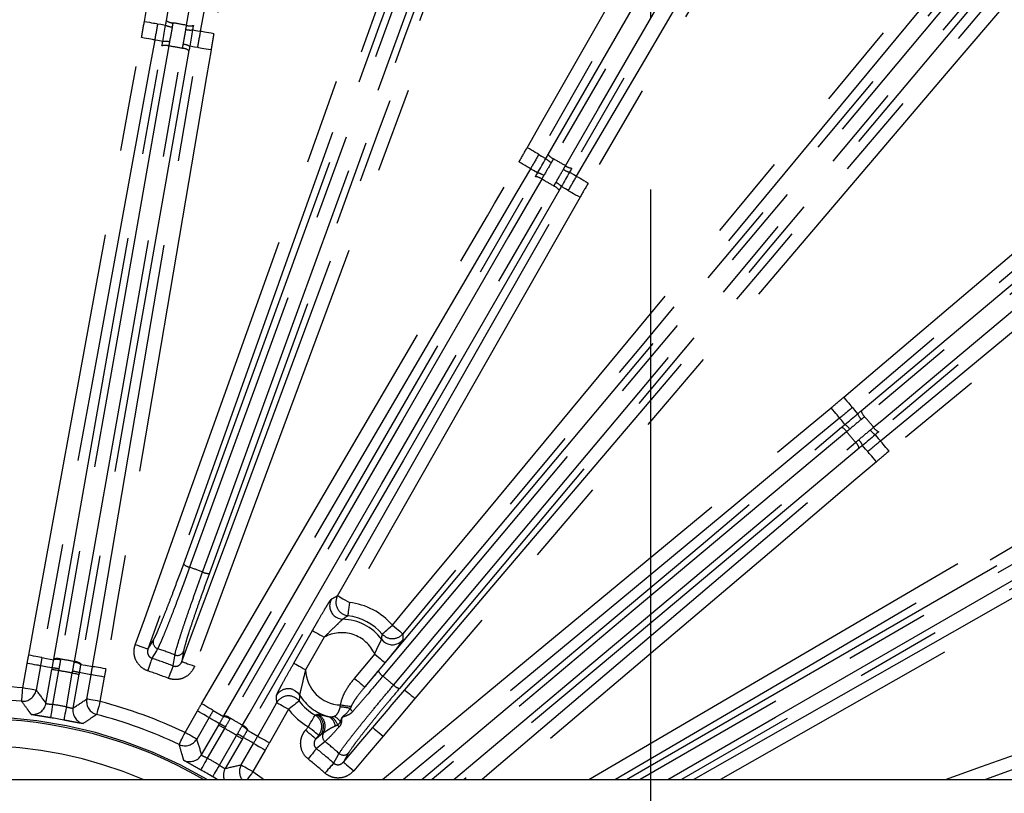
# Model space of a CAD drawing. Extents: x 5 to 415, y 5 to 292.
# Drawn here: x 265 to 280, y 218 to 229 of the extents above; entities that cross this region are included whole.
import ezdxf

# ---------------------------------------------------------------- set-up
doc = ezdxf.new("R2010")
doc.units = 0
doc.header["$PDSIZE"] = -1
doc.linetypes.add('CENTERX2', pattern=[20.32, 12.7, -2.54, 2.54, -2.54])
doc.linetypes.add('PHANTOM', pattern=[12.7, 6.35, -1.27, 1.27, -1.27, 1.27, -1.27])
doc.layers.get('0').update_dxf_attribs({"linetype": 'CONTINUOUS'})
doc.layers.get('DEFPOINTS').update_dxf_attribs({"linetype": 'CONTINUOUS'})
doc.layers.add('中心線', color=11, linetype='CENTERX2')
doc.styles.add('SLDTEXTSTYLE0', font='TXT', dxfattribs={"width": 0.7, "bigfont": 'bigfont'})
doc.styles.get("Standard").update_dxf_attribs({"font": 'msgothic.ttc'})
doc.dimstyles.new('SLDDIMSTYLE0', dxfattribs={"dimtxt": 3.031684, "dimasz": 2, "dimexe": 0, "dimexo": 0.0625, "dimgap": 0.757921, "dimtad": 1, "dimdec": 1, "dimlfac": 5, "dimrnd": 1e-09, "dimzin": 12, "dimtxsty": 'SLDTEXTSTYLE0', "dimblk1": 'OPEN30', "dimblk2": 'OPEN30', "dimsah": 1, "dimcen": 0.09, "dimazin": 3, "dimtfac": 1, "dimtdec": 1, "dimtofl": 0, "dimtmove": 0, "dimatfit": 3, "dimtolj": 1, "dimtzin": 12})

# ---------------------------------------------------------------- blocks, each defined once
blk = doc.blocks.new('_OPEN30')
at = {"color": 0, "linetype": 'BYBLOCK'}
for p, q in [((-1, 0.267949), (0, 0)), ((0, 0), (-1, -0.267949)), ((0, 0), (-1, 0))]:
    blk.add_line(p, q, dxfattribs=at)
blk = doc.blocks.new('_D_6')
at = {"layer": 'DEFPOINTS', "color": 0}
for p in [(285.575, 250.96), (243.875, 215.286), (285.575, 215.286)]:
    blk.add_point(p, dxfattribs=at)
at = {"layer": '中心線', "color": 0}
for p, q in [((243.875, 215.348), (243.875, 250.96)), ((245.875, 250.96), (283.575, 250.96)), ((285.575, 215.348), (285.575, 250.96))]:
    blk.add_line(p, q, dxfattribs=at)
at = {"layer": '中心線', "color": 0, "xscale": 2, "yscale": 2, "zscale": 2, "rotation": 180}
blk.add_blockref('_OPEN30', (243.875, 250.96), dxfattribs=at)
at = {"layer": '中心線', "color": 0, "xscale": 2, "yscale": 2, "zscale": 2}
blk.add_blockref('_OPEN30', (285.575, 250.96), dxfattribs=at)
at = {"layer": '中心線', "color": 0, "insert": (264.428, 253.242), "char_height": 3.0317, "attachment_point": 5}
blk.add_mtext('\\A1;208.5', dxfattribs=at)
blk = doc.blocks.new('_D_7')
at = {"layer": 'DEFPOINTS', "color": 0}
for p in [(274.725, 246.162), (254.725, 214.026), (274.725, 214.026)]:
    blk.add_point(p, dxfattribs=at)
at = {"layer": '中心線', "color": 0}
for p, q in [((254.725, 214.089), (254.725, 246.162)), ((256.725, 246.162), (272.725, 246.162)), ((274.725, 214.089), (274.725, 246.162))]:
    blk.add_line(p, q, dxfattribs=at)
at = {"layer": '中心線', "color": 0, "xscale": 2, "yscale": 2, "zscale": 2, "rotation": 180}
blk.add_blockref('_OPEN30', (254.725, 246.162), dxfattribs=at)
at = {"layer": '中心線', "color": 0, "xscale": 2, "yscale": 2, "zscale": 2}
blk.add_blockref('_OPEN30', (274.725, 246.162), dxfattribs=at)
at = {"layer": '中心線', "color": 0, "insert": (264.428, 248.443), "char_height": 3.0317, "attachment_point": 5}
blk.add_mtext('\\A1;100', dxfattribs=at)

msp = doc.modelspace()

# ---------------------------------------------------------------- linework, layer by layer
at = {"color": 0, "linetype": 'PHANTOM'}
for p, q in [((267.255, 219.96), (267.335, 220.095)), ((267.783, 219.932), (267.758, 219.777)), ((265.397, 219.386), (265.461, 219.749)), ((265.658, 219.715), (265.593, 219.351)), ((270.776, 219.761), (270.476, 219.399)), ((265.927, 219.642), (265.839, 219.14)), ((266.043, 219.104), (266.131, 219.606)), ((266.346, 219.219), (266.41, 219.582)), ((266.606, 219.547), (266.542, 219.184)), ((267.805, 218.724), (267.989, 219.044)), ((268.162, 218.944), (267.978, 218.624)), ((268.224, 219.05), (268.378, 218.961)), ((268.391, 218.783), (268.136, 218.342)), ((269.593, 218.756), (269.637, 218.809)), ((268.315, 218.238), (268.57, 218.68)), ((269.747, 218.629), (269.818, 218.686)), ((269.791, 218.681), (269.747, 218.629)), ((268.639, 218.243), (268.824, 218.562)), ((268.997, 218.462), (268.812, 218.143)), ((270.235, 218.422), (270.158, 218.284)), ((268.28, 218.026), (268.213, 218.067))]:
    msp.add_line(p, q, dxfattribs=at)
at = {"color": 0, "linetype": 'CONTINUOUS'}
for p, q in [((265.74, 219.156), (265.829, 219.659)), ((266.23, 219.589), (266.141, 219.086)), ((268.049, 218.391), (268.305, 218.833)), ((268.657, 218.63), (268.402, 218.188)), ((241.925, 218.026), (287.525, 218.026))]:
    msp.add_line(p, q, dxfattribs=at)
at = {"color": 0, "linetype": 'PHANTOM', "flags": 128}
for points in [[(267.201, 229.286), (267.268, 229.68), (267.536, 231.258), (268.609, 237.567), (269.17, 240.869)], [(269.367, 240.836), (269.3, 240.441), (269.032, 238.864), (268.496, 235.709), (267.947, 232.481), (267.398, 229.253)], [(268.036, 229.14), (268.108, 229.534), (268.396, 231.108), (268.971, 234.255), (269.559, 237.477), (270.148, 240.698)], [(270.344, 240.662), (270.272, 240.269), (269.985, 238.695), (268.835, 232.399), (268.233, 229.104)], [(267.066, 220.027), (267.201, 220.404), (267.739, 221.911), (269.891, 227.938), (274.076, 239.662)], [(274.264, 239.595), (274.13, 239.218), (273.592, 237.711), (271.44, 231.684), (269.347, 225.822), (267.255, 219.96)], [(267.529, 229.299), (268.324, 233.811), (269.12, 238.324)], [(269.216, 238.29), (269.181, 238.096), (269.045, 237.32), (268.497, 234.216), (267.624, 229.265)], [(267.828, 229.229), (267.862, 229.423), (267.999, 230.199), (268.546, 233.302), (269.419, 238.254)], [(269.521, 238.253), (268.725, 233.741), (267.929, 229.228)], [(267.758, 219.777), (267.897, 220.152), (268.454, 221.652), (270.68, 227.652), (272.573, 232.755), (274.466, 237.858)], [(274.653, 237.789), (274.514, 237.414), (273.958, 235.914), (271.732, 229.913), (267.946, 219.707)], [(272.886, 227.41), (273.084, 227.758), (273.876, 229.149), (277.042, 234.711), (277.657, 235.792), (278.698, 237.622)], [(278.872, 237.523), (278.674, 237.175), (277.883, 235.785), (276.3, 233.003), (274.68, 230.157), (274.65, 230.106), (273.06, 227.312)], [(267.785, 221.227), (270.685, 229.196), (271.011, 230.092), (273.585, 237.164)], [(273.673, 237.114), (273.606, 236.929), (273.336, 236.189), (272.259, 233.227), (267.873, 221.177)], [(273.621, 226.988), (273.824, 227.333), (274.632, 228.713), (276.249, 231.475), (277.904, 234.301), (279.559, 237.126)], [(268.067, 221.107), (268.134, 221.292), (268.404, 222.032), (269.482, 224.993), (273.868, 237.043)], [(273.967, 237.025), (271.067, 229.057), (268.167, 221.088)], [(279.731, 237.025), (279.529, 236.68), (278.72, 235.299), (275.486, 229.777), (275.387, 229.607), (273.794, 226.886)], [(273.199, 227.31), (275.49, 231.278), (277.781, 235.247)], [(277.859, 235.182), (277.761, 235.012), (277.367, 234.329), (275.791, 231.6), (273.277, 227.246)], [(273.456, 227.142), (273.555, 227.313), (273.948, 227.995), (275.524, 230.724), (278.038, 235.079)], [(278.133, 235.043), (275.842, 231.075), (273.551, 227.107)], [(270.679, 219.638), (276.129, 226.134), (276.742, 226.864), (281.58, 232.63)], [(281.646, 232.553), (281.519, 232.402), (281.013, 231.798), (278.987, 229.384), (270.744, 219.561)], [(270.903, 219.428), (271.029, 219.579), (271.536, 220.182), (273.561, 222.597), (281.804, 232.42)], [(281.892, 232.368), (276.441, 225.872), (270.99, 219.377)], [(277.588, 223.703), (277.892, 223.962), (279.112, 224.998), (283.989, 229.142), (286.541, 231.311)], [(286.671, 231.159), (286.366, 230.9), (285.147, 229.864), (282.708, 227.792), (280.212, 225.671), (277.717, 223.551)], [(270.886, 220.316), (271.141, 220.624), (272.162, 221.856), (276.246, 226.784), (279.774, 231.041)], [(279.928, 230.914), (279.672, 230.606), (278.651, 229.374), (274.568, 224.446), (271.04, 220.189)], [(278.134, 223.054), (278.442, 223.31), (279.673, 224.331), (282.137, 226.372), (284.659, 228.462), (287.18, 230.551)], [(287.308, 230.397), (287, 230.142), (285.768, 229.121), (280.84, 225.038), (278.261, 222.901)], [(271.068, 219.356), (271.327, 219.66), (272.363, 220.88), (276.507, 225.757), (280.283, 230.201)], [(280.436, 230.072), (280.177, 229.767), (279.141, 228.548), (274.997, 223.67), (273.689, 222.131), (271.22, 219.226)], [(277.847, 223.502), (281.357, 226.448), (284.867, 229.393)], [(284.918, 229.306), (284.767, 229.179), (284.164, 228.673), (281.75, 226.647), (277.898, 223.415)], [(267.201, 229.286), (267.239, 229.28), (267.275, 229.274), (267.308, 229.268), (267.338, 229.263), (267.362, 229.259), (267.381, 229.256), (267.393, 229.253), (267.398, 229.253)], [(267.398, 229.253), (267.446, 229.244), (267.517, 229.232)], [(267.917, 229.161), (267.989, 229.148), (268.036, 229.14)], [(265.483, 219.872), (265.555, 220.265), (265.842, 221.839), (266.992, 228.135), (267.159, 229.046)], [(267.355, 229.01), (267.35, 229.011), (267.338, 229.013), (267.32, 229.017), (267.295, 229.021), (267.266, 229.027), (267.232, 229.033), (267.196, 229.039), (267.159, 229.046)], [(268.233, 229.104), (268.195, 229.111), (268.159, 229.118), (268.126, 229.124), (268.096, 229.129), (268.072, 229.134), (268.053, 229.137), (268.041, 229.139), (268.036, 229.14)], [(278.031, 223.257), (278.182, 223.383), (278.785, 223.89), (281.2, 225.915), (285.051, 229.147)], [(285.128, 229.081), (281.618, 226.136), (278.108, 223.191)], [(267.355, 229.01), (267.283, 228.617), (266.996, 227.043), (266.421, 223.895), (265.679, 219.836)], [(265.856, 219.814), (266.659, 224.369), (266.99, 226.242), (267.463, 228.924)], [(267.564, 228.923), (267.53, 228.729), (267.393, 227.953), (266.845, 224.85), (265.957, 219.813)], [(266.162, 219.777), (266.196, 219.971), (266.333, 220.747), (266.88, 223.85), (267.768, 228.887)], [(266.431, 219.703), (266.498, 220.097), (266.766, 221.675), (267.302, 224.83), (267.994, 228.898)], [(267.474, 228.989), (267.403, 229.002), (267.355, 229.01)], [(267.994, 228.898), (267.946, 228.906), (267.875, 228.919)], [(268.191, 228.864), (268.153, 228.871), (268.117, 228.877), (268.083, 228.882), (268.054, 228.887), (268.029, 228.892), (268.01, 228.895), (267.998, 228.897), (267.994, 228.898)], [(267.863, 228.853), (267.06, 224.298), (266.257, 219.743)], [(268.191, 228.864), (268.124, 228.47), (267.855, 226.892), (266.783, 220.583), (266.628, 219.67)], [(273.06, 227.312), (273.056, 227.314), (273.045, 227.32), (273.029, 227.329), (273.007, 227.342), (272.981, 227.357), (272.952, 227.373), (272.92, 227.392), (272.886, 227.41)], [(273.06, 227.312), (273.102, 227.287), (273.165, 227.251)], [(268.052, 219.151), (268.254, 219.496), (269.062, 220.877), (272.296, 226.4), (272.402, 226.581), (272.765, 227.199)], [(272.937, 227.098), (272.933, 227.101), (272.922, 227.107), (272.906, 227.117), (272.885, 227.129), (272.859, 227.144), (272.829, 227.162), (272.798, 227.18), (272.765, 227.199)], [(273.803, 218.026), (278.782, 220.942), (289.524, 227.232)], [(272.937, 227.098), (272.735, 226.753), (271.926, 225.373), (270.309, 222.611), (268.224, 219.05)], [(268.383, 218.969), (270.696, 222.975), (271.647, 224.623), (273.008, 226.98)], [(273.042, 227.038), (272.979, 227.074), (272.937, 227.098)], [(273.517, 227.048), (273.58, 227.012), (273.621, 226.988)], [(273.621, 226.988), (273.626, 226.985), (273.636, 226.979), (273.653, 226.969), (273.674, 226.957), (273.7, 226.942), (273.729, 226.924), (273.761, 226.906), (273.794, 226.886)], [(289.625, 227.06), (289.28, 226.858), (287.899, 226.049), (282.376, 222.815), (277.005, 219.67), (274.198, 218.026)], [(273.103, 226.945), (273.005, 226.775), (272.611, 226.092), (271.035, 223.363), (268.478, 218.934)], [(268.657, 218.83), (268.756, 219.001), (269.15, 219.683), (270.725, 222.412), (273.283, 226.842)], [(273.498, 226.774), (273.457, 226.798), (273.394, 226.835)], [(273.361, 226.777), (271.048, 222.771), (268.735, 218.766)], [(270.072, 220.755), (270.27, 221.102), (271.061, 222.493), (272.28, 224.634), (273.498, 226.774)], [(273.672, 226.675), (273.474, 226.328), (272.683, 224.937), (270.246, 220.656)], [(273.498, 226.774), (273.503, 226.772), (273.513, 226.766), (273.53, 226.757), (273.551, 226.744), (273.577, 226.729), (273.607, 226.713), (273.639, 226.694), (273.672, 226.675)], [(275.356, 218.026), (279.202, 220.216), (284.612, 223.295), (290.021, 226.373)], [(290.12, 226.2), (289.772, 226.002), (288.382, 225.21), (282.82, 222.045), (275.76, 218.026)], [(274.364, 218.026), (280.198, 221.395), (281.024, 221.871), (287.542, 225.635)], [(287.577, 225.54), (287.407, 225.441), (286.724, 225.047), (283.995, 223.471), (274.564, 218.026)], [(274.977, 218.026), (276.575, 218.949), (287.681, 225.36)], [(287.745, 225.282), (280.402, 221.042), (275.178, 218.026)], [(277.588, 223.703), (277.612, 223.674), (277.636, 223.646), (277.658, 223.62), (277.677, 223.597), (277.694, 223.578), (277.706, 223.564), (277.714, 223.555), (277.717, 223.551)], [(270.739, 218.026), (271.76, 218.872), (276.687, 222.955), (277.401, 223.547)], [(277.528, 223.393), (277.525, 223.397), (277.517, 223.406), (277.505, 223.42), (277.49, 223.44), (277.47, 223.463), (277.449, 223.489), (277.425, 223.517), (277.401, 223.547)], [(277.717, 223.551), (277.748, 223.514), (277.795, 223.458)], [(277.528, 223.393), (277.22, 223.138), (275.988, 222.117), (273.524, 220.075), (271.052, 218.026)], [(277.606, 223.3), (277.56, 223.356), (277.528, 223.393)], [(271.321, 218.026), (274.012, 220.285), (275.469, 221.507), (277.555, 223.258)], [(277.632, 223.192), (277.481, 223.065), (276.878, 222.559), (274.463, 220.533), (271.476, 218.026)], [(271.798, 218.026), (273.847, 219.746), (277.765, 223.033)], [(278.056, 223.147), (278.102, 223.091), (278.134, 223.054)], [(278.261, 222.901), (278.237, 222.93), (278.213, 222.958), (278.192, 222.984), (278.172, 223.008), (278.157, 223.027), (278.144, 223.041), (278.137, 223.051), (278.134, 223.054)], [(277.817, 222.946), (274.273, 219.973), (271.953, 218.026)], [(272.213, 218.026), (272.362, 218.152), (274.8, 220.224), (277.945, 222.896)], [(277.945, 222.896), (277.914, 222.933), (277.867, 222.989)], [(278.074, 222.744), (278.05, 222.773), (278.026, 222.801), (278.004, 222.827), (277.984, 222.85), (277.968, 222.869), (277.956, 222.883), (277.948, 222.892), (277.945, 222.896)], [(278.074, 222.744), (277.77, 222.485), (276.55, 221.449), (272.522, 218.026)], [(270.072, 220.755), (270.077, 220.752), (270.087, 220.746), (270.104, 220.737), (270.125, 220.725), (270.151, 220.71), (270.181, 220.693), (270.213, 220.675), (270.246, 220.656)], [(270.246, 220.656), (270.242, 220.618), (270.237, 220.581), (270.233, 220.548), (270.23, 220.518), (270.227, 220.493), (270.225, 220.474), (270.224, 220.462), (270.223, 220.457)], [(270.734, 220.186), (270.738, 220.189), (270.747, 220.197), (270.762, 220.209), (270.781, 220.226), (270.803, 220.245), (270.829, 220.267), (270.857, 220.291), (270.886, 220.316)], [(270.886, 220.316), (270.915, 220.292), (270.944, 220.268), (270.97, 220.247), (270.993, 220.228), (271.012, 220.212), (271.027, 220.2), (271.036, 220.192), (271.04, 220.189)], [(269.422, 219.754), (269.62, 220.101), (269.697, 220.237)], [(269.871, 220.138), (269.673, 219.791), (269.596, 219.655)], [(269.697, 220.237), (269.702, 220.235), (269.712, 220.229), (269.729, 220.219), (269.75, 220.207), (269.776, 220.192), (269.806, 220.175), (269.838, 220.157), (269.871, 220.138)], [(267.255, 219.96), (267.25, 219.962), (267.238, 219.966), (267.221, 219.972), (267.197, 219.981), (267.169, 219.991), (267.137, 220.002), (267.102, 220.014), (267.066, 220.027)], [(267.397, 219.969), (267.379, 219.938), (267.313, 219.827)], [(265.679, 219.836), (265.674, 219.837), (265.662, 219.839), (265.644, 219.842), (265.619, 219.847), (265.59, 219.852), (265.556, 219.858), (265.52, 219.865), (265.483, 219.872)], [(265.679, 219.836), (265.747, 219.824), (265.854, 219.804)], [(267.313, 219.827), (267.31, 219.818), (267.305, 219.804), (267.299, 219.785), (267.291, 219.762), (267.282, 219.735), (267.272, 219.705), (267.261, 219.673), (267.25, 219.64)], [(267.628, 219.712), (267.629, 219.718), (267.652, 219.858), (267.654, 219.875)], [(270.322, 219.526), (270.578, 219.834), (270.623, 219.889)], [(270.623, 219.889), (270.652, 219.864), (270.68, 219.841), (270.706, 219.819), (270.73, 219.8), (270.749, 219.784), (270.763, 219.772), (270.773, 219.764), (270.776, 219.761)], [(265.658, 219.715), (265.653, 219.715), (265.641, 219.717), (265.622, 219.721), (265.597, 219.725), (265.568, 219.73), (265.534, 219.736), (265.498, 219.743), (265.461, 219.749)], [(265.833, 219.683), (265.763, 219.696), (265.689, 219.709), (265.658, 219.715)], [(265.927, 219.642), (265.909, 219.645), (265.891, 219.648), (265.874, 219.651), (265.859, 219.654), (265.847, 219.656), (265.837, 219.658), (265.831, 219.659), (265.829, 219.659)], [(266.255, 219.734), (266.326, 219.721), (266.431, 219.703)], [(266.628, 219.67), (266.59, 219.676), (266.554, 219.682), (266.52, 219.688), (266.491, 219.693), (266.466, 219.697), (266.447, 219.7), (266.435, 219.702), (266.431, 219.703)], [(267.628, 219.712), (267.624, 219.704), (267.619, 219.69), (267.612, 219.672), (267.603, 219.649), (267.593, 219.622), (267.581, 219.592), (267.569, 219.561), (267.557, 219.529)], [(267.758, 219.777), (267.763, 219.775), (267.774, 219.771), (267.792, 219.764), (267.815, 219.756), (267.843, 219.745), (267.875, 219.733), (267.91, 219.721), (267.946, 219.707)], [(269.422, 219.754), (269.426, 219.751), (269.437, 219.745), (269.453, 219.736), (269.475, 219.723), (269.501, 219.709), (269.531, 219.692), (269.562, 219.674), (269.596, 219.655)], [(266.131, 219.606), (266.15, 219.603), (266.168, 219.6), (266.185, 219.597), (266.2, 219.594), (266.212, 219.592), (266.221, 219.59), (266.227, 219.589), (266.23, 219.589)], [(266.41, 219.582), (266.379, 219.587), (266.305, 219.6), (266.234, 219.612)], [(266.606, 219.547), (266.569, 219.554), (266.533, 219.56), (266.499, 219.566), (266.47, 219.571), (266.445, 219.576), (266.426, 219.579), (266.414, 219.581), (266.41, 219.582)], [(270.322, 219.526), (270.352, 219.502), (270.38, 219.479), (270.406, 219.457), (270.429, 219.438), (270.448, 219.422), (270.463, 219.41), (270.472, 219.402), (270.476, 219.399)], [(265.378, 219.187), (265.378, 219.192), (265.38, 219.204), (265.381, 219.223), (265.384, 219.248), (265.386, 219.278), (265.39, 219.311), (265.393, 219.348), (265.397, 219.386)], [(265.593, 219.351), (265.589, 219.352), (265.577, 219.354), (265.558, 219.358), (265.533, 219.362), (265.504, 219.367), (265.47, 219.373), (265.434, 219.379), (265.397, 219.386)], [(266.542, 219.184), (266.505, 219.191), (266.469, 219.197), (266.435, 219.203), (266.406, 219.208), (266.381, 219.212), (266.362, 219.216), (266.35, 219.218), (266.346, 219.219)], [(270.593, 218.797), (270.852, 219.101), (270.854, 219.103), (271.068, 219.356)], [(271.22, 219.226), (270.961, 218.921), (270.746, 218.667)], [(271.068, 219.356), (271.072, 219.352), (271.081, 219.344), (271.096, 219.332), (271.115, 219.316), (271.137, 219.297), (271.163, 219.275), (271.191, 219.251), (271.22, 219.226)], [(265.839, 219.14), (265.833, 219.102), (265.827, 219.066), (265.822, 219.032), (265.817, 219.002), (265.813, 218.978), (265.81, 218.959), (265.808, 218.947), (265.807, 218.942)], [(266.043, 219.104), (266.035, 219.066), (266.028, 219.03), (266.022, 218.997), (266.016, 218.967), (266.012, 218.943), (266.008, 218.924), (266.006, 218.912), (266.005, 218.907)], [(266.542, 219.184), (266.533, 219.147), (266.523, 219.111), (266.515, 219.079), (266.507, 219.05), (266.501, 219.025), (266.496, 219.007), (266.493, 218.995), (266.492, 218.991)], [(268.224, 219.05), (268.22, 219.053), (268.209, 219.059), (268.193, 219.069), (268.172, 219.081), (268.146, 219.096), (268.116, 219.113), (268.085, 219.132), (268.052, 219.151)], [(268.885, 218.669), (269.083, 219.016), (269.168, 219.167)], [(269.342, 219.068), (269.144, 218.72), (269.059, 218.57)], [(269.168, 219.167), (269.173, 219.164), (269.183, 219.158), (269.2, 219.149), (269.221, 219.137), (269.247, 219.122), (269.277, 219.105), (269.309, 219.087), (269.342, 219.068)], [(269.501, 219.189), (269.497, 219.186), (269.487, 219.179), (269.472, 219.167), (269.453, 219.152), (269.429, 219.134), (269.402, 219.113), (269.372, 219.091), (269.342, 219.068)], [(270.116, 219.132), (270.139, 219.13), (270.161, 219.127), (270.183, 219.124), (270.204, 219.121), (270.224, 219.119), (270.242, 219.116), (270.259, 219.114), (270.274, 219.112)], [(268.162, 218.944), (268.158, 218.946), (268.148, 218.953), (268.131, 218.962), (268.11, 218.974), (268.084, 218.989), (268.054, 219.006), (268.022, 219.025), (267.989, 219.044)], [(268.317, 218.854), (268.255, 218.89), (268.19, 218.928), (268.162, 218.944)], [(269.637, 218.809), (269.656, 218.842), (269.674, 218.874), (269.691, 218.903), (269.706, 218.929), (269.719, 218.951), (269.728, 218.967), (269.734, 218.978), (269.737, 218.982)], [(268.391, 218.783), (268.375, 218.793), (268.359, 218.802), (268.344, 218.811), (268.331, 218.818), (268.32, 218.824), (268.312, 218.829), (268.307, 218.832), (268.305, 218.833)], [(269.791, 218.681), (269.787, 218.684), (269.777, 218.692), (269.763, 218.704), (269.744, 218.72), (269.721, 218.739), (269.694, 218.761), (269.666, 218.784), (269.637, 218.809)], [(270.158, 218.284), (270.417, 218.589), (270.593, 218.797)], [(270.593, 218.797), (270.597, 218.793), (270.606, 218.785), (270.621, 218.773), (270.64, 218.757), (270.663, 218.738), (270.688, 218.716), (270.716, 218.692), (270.746, 218.667)], [(267.719, 218.544), (267.721, 218.548), (267.727, 218.559), (267.735, 218.576), (267.745, 218.599), (267.758, 218.626), (267.773, 218.657), (267.789, 218.69), (267.805, 218.724)], [(267.978, 218.624), (267.974, 218.627), (267.963, 218.633), (267.947, 218.643), (267.925, 218.655), (267.899, 218.67), (267.87, 218.687), (267.838, 218.705), (267.805, 218.724)], [(268.57, 218.68), (268.587, 218.67), (268.603, 218.661), (268.617, 218.653), (268.63, 218.645), (268.641, 218.639), (268.649, 218.634), (268.655, 218.631), (268.657, 218.63)], [(268.824, 218.562), (268.797, 218.578), (268.731, 218.615), (268.669, 218.651)], [(268.73, 218.757), (268.793, 218.722), (268.885, 218.669)], [(268.885, 218.669), (268.889, 218.666), (268.9, 218.66), (268.916, 218.651), (268.938, 218.639), (268.964, 218.624), (268.994, 218.607), (269.025, 218.589), (269.059, 218.57)], [(269.747, 218.629), (269.743, 218.632), (269.734, 218.639), (269.719, 218.652), (269.7, 218.667), (269.677, 218.687), (269.651, 218.708), (269.623, 218.732), (269.593, 218.756)], [(270.746, 218.667), (270.487, 218.362), (270.31, 218.155)], [(268.824, 218.562), (268.828, 218.56), (268.839, 218.554), (268.855, 218.544), (268.877, 218.532), (268.903, 218.517), (268.932, 218.5), (268.964, 218.481), (268.997, 218.462)], [(269.757, 218.483), (269.751, 218.476), (269.742, 218.465), (269.729, 218.449), (269.714, 218.43), (269.696, 218.408), (269.676, 218.383), (269.655, 218.357), (269.633, 218.33)], [(269.884, 218.588), (269.857, 218.565), (269.757, 218.483)], [(279.102, 218.026), (279.636, 218.217), (280.508, 218.528)], [(268.136, 218.342), (268.118, 218.308), (268.1, 218.276), (268.083, 218.247), (268.068, 218.22), (268.056, 218.199), (268.047, 218.182), (268.041, 218.172), (268.039, 218.167)], [(270.013, 218.268), (270.016, 218.273), (270.085, 218.397), (270.094, 218.412)], [(280.575, 218.34), (280.199, 218.206), (279.696, 218.026)], [(268.315, 218.238), (268.296, 218.206), (268.277, 218.174), (268.259, 218.145), (268.244, 218.119), (268.231, 218.098), (268.222, 218.081), (268.215, 218.071), (268.213, 218.067)], [(268.639, 218.243), (268.644, 218.24), (268.654, 218.234), (268.671, 218.225), (268.692, 218.212), (268.718, 218.197), (268.748, 218.18), (268.779, 218.162), (268.812, 218.143)], [(270.013, 218.268), (270.007, 218.261), (269.997, 218.25), (269.984, 218.235), (269.968, 218.217), (269.949, 218.195), (269.928, 218.171), (269.906, 218.146), (269.883, 218.12)], [(270.158, 218.284), (270.162, 218.281), (270.171, 218.273), (270.185, 218.261), (270.204, 218.244), (270.227, 218.225), (270.253, 218.203), (270.281, 218.179), (270.31, 218.155)], [(268.812, 218.143), (268.791, 218.111), (268.77, 218.081), (268.75, 218.053), (268.733, 218.028), (268.732, 218.026)], [(268.812, 218.143), (268.95, 218.046), (268.976, 218.026)]]:
    msp.add_lwpolyline(points, dxfattribs=at)
at = {"color": 0, "linetype": 'CONTINUOUS', "flags": 128}
for points in [[(270.725, 220.108), (270.755, 220.075), (270.784, 220.054)], [(269.441, 219.344), (269.474, 219.319), (269.507, 219.279)]]:
    msp.add_lwpolyline(points, dxfattribs=at)
at = {"color": 0, "linetype": 'CONTINUOUS'}
msp.add_circle((264.725, 212.226), 29.896, dxfattribs=at)
at = {"color": 0, "linetype": 'PHANTOM'}
for radius in [29.896, 29.878, 29.379]:
    msp.add_circle((264.725, 212.226), radius, dxfattribs=at)
for centre, radius, start, end in [((267.633, 229.455), 0.252, 242.4647, 265.4909), ((267.631, 229.435), 0.171, 233.1914, 267.799), ((264.725, 212.226), 17.284, 79.6573, 80.3427), ((267.884, 229.411), 0.252, 254.5104, 277.5352), ((267.88, 229.391), 0.171, 252.2003, 286.8087), ((267.512, 228.761), 0.17, 72.2109, 106.8372), ((267.508, 228.743), 0.248, 74.4508, 97.7872), ((264.725, 212.226), 16.936, 79.6496, 80.3504), ((267.761, 228.717), 0.17, 53.1634, 87.7875), ((267.759, 228.699), 0.248, 62.2081, 85.5542), ((273.341, 227.404), 0.17, 213.1876, 247.8034), ((273.351, 227.421), 0.252, 222.465, 245.4905), ((264.725, 212.226), 17.284, 59.6573, 60.3427), ((273.561, 227.277), 0.17, 232.1998, 266.8101), ((272.999, 226.811), 0.17, 52.2113, 86.8372), ((272.989, 226.795), 0.248, 54.4496, 77.7879), ((273.571, 227.294), 0.252, 234.508, 257.537), ((264.725, 212.226), 16.936, 59.6496, 60.3504), ((273.218, 226.684), 0.17, 33.1658, 67.7868), ((273.21, 226.668), 0.248, 42.2127, 65.5491), ((278.027, 223.555), 0.252, 202.4647, 225.4913), ((278.013, 223.541), 0.17, 193.1908, 227.8014), ((264.725, 212.226), 17.284, 39.6573, 40.3427), ((277.488, 223.101), 0.17, 32.2122, 66.8371), ((277.474, 223.09), 0.248, 34.4519, 57.7855), ((264.725, 212.226), 16.936, 39.6496, 40.3504), ((278.191, 223.36), 0.252, 214.5107, 237.5339), ((278.175, 223.347), 0.17, 212.1987, 246.8101), ((277.651, 222.907), 0.17, 13.163, 47.7895), ((277.638, 222.895), 0.248, 22.211, 45.5523), ((267.909, 221.344), 0.171, 223.201, 257.8065), ((264.725, 212.226), 9.489, 69.3762, 70.6238), ((268.147, 221.258), 0.171, 242.1941, 276.7983), ((270.153, 220.606), 0.2, 150.5167, 228.9556), ((270.246, 220.656), 0.2, 150.4935, 263.3023), ((270.132, 219.669), 0.993, 40.6471, 83.4432), ((270.132, 219.669), 0.737, 36.5315, 88.7735), ((267.43, 220.063), 0.0999, 161.19, 250.9534), ((270.132, 219.669), 0.537, 24.1322, 119.1498), ((270.886, 220.317), 0.2, 220.7486, 320.2512), ((270.885, 220.227), 0.2, 239.742, 320.2402), ((264.725, 212.226), 8.191, 69.0427, 70.9573), ((265.902, 219.631), 0.179, 72.5842, 105.2631), ((265.905, 219.651), 0.17, 72.22, 106.8509), ((264.725, 212.226), 7.686, 79.2269, 80.7731), ((264.725, 212.226), 8.029, 68.8051, 71.1949), ((267.69, 219.968), 0.0999, 249.0467, 338.8101), ((265.733, 218.674), 1.014, 78.709, 84.3565), ((266.152, 219.587), 0.179, 54.735, 87.4178), ((266.155, 219.607), 0.17, 53.1498, 87.7793), ((270.132, 219.669), 0.537, 181.5556, 268.26), ((264.725, 212.226), 7.513, 79.2111, 80.7889), ((265.982, 218.63), 1.014, 75.6432, 81.2912), ((264.725, 212.226), 7.832, 68.8051, 71.1949), ((270.835, 219.705), 0.171, 203.2018, 237.8053), ((264.725, 212.226), 9.489, 49.3762, 50.6238), ((264.725, 212.226), 7.191, 84.6399, 95.3601), ((269.337, 219.173), 0.2, 58.8628, 150.1788), ((271.029, 219.543), 0.171, 222.1932, 256.7995), ((265.396, 219.386), 0.2, 264.7138, 349.926), ((266.543, 219.184), 0.2, 170.074, 255.286), ((269.342, 219.067), 0.2, 37.4032, 150.2117), ((270.132, 219.669), 0.737, 211.9319, 253.8297), ((265.543, 219.191), 0.2, 263.3725, 349.924), ((264.725, 212.226), 7.003, 79.1537, 80.8463), ((266.338, 219.051), 0.2, 170.0761, 256.6275), ((264.725, 212.226), 7.191, 64.6399, 75.3601), ((270.132, 219.669), 0.993, 217.2623, 240.0583), ((270.017, 218.09), 1.018, 76.2469, 84.7197), ((270.392, 219.149), 0.151, 207.8409, 229.9686), ((264.725, 212.226), 6.727, 59.5679, 120.4321), ((268.363, 218.782), 0.179, 52.5837, 85.2636), ((268.374, 218.8), 0.17, 52.2206, 86.8506), ((264.725, 212.226), 7.686, 59.2269, 60.7731), ((269.636, 218.809), 0.2, 320.4544, 59.9566), ((269.663, 218.814), 0.2, 320.4571, 61.1877), ((269.687, 218.816), 0.2, 329.7268, 62.2918), ((269.868, 218.803), 0.169, 4.7463, 69.5753), ((269.889, 218.785), 0.188, 15.264, 65.8189), ((269.929, 218.754), 0.226, 36.239, 67.607), ((267.878, 217.94), 1.014, 58.7089, 64.3559), ((264.725, 212.226), 7.513, 59.2111, 60.7889), ((268.583, 218.655), 0.179, 34.737, 67.4158), ((268.593, 218.673), 0.17, 33.1471, 67.7819), ((270.174, 218.901), 0.124, 212.8002, 229.7218), ((270.167, 218.988), 0.116, 241.1013, 249.6724), ((268.097, 217.814), 1.014, 55.6432, 61.2909), ((269.947, 218.666), 0.1, 150.5976, 230.8546), ((264.725, 212.226), 6.3, 67.0191, 112.9809), ((267.805, 218.725), 0.2, 244.7136, 329.9262), ((264.725, 212.226), 8.029, 48.8051, 51.1949), ((264.725, 212.226), 8.191, 49.0427, 50.9573), ((267.876, 218.491), 0.2, 243.3724, 329.9241), ((264.725, 212.226), 7.003, 59.1537, 60.8463), ((270.159, 218.487), 0.0999, 229.0477, 318.8091), ((268.813, 218.143), 0.2, 150.0738, 215.5935), ((264.725, 212.226), 7.832, 48.8051, 51.1949), ((268.575, 218.088), 0.2, 150.0748, 197.9108)]:
    msp.add_arc(centre, radius, start, end, dxfattribs=at)
at = {"color": 0, "linetype": 'CONTINUOUS'}
for centre, radius, start, end in [((270.153, 220.606), 0.2, 228.9214, 268.6393), ((270.132, 219.669), 0.793, 40.6471, 83.4432), ((264.725, 212.226), 6.991, 84.6399, 95.3601), ((270.132, 219.669), 0.793, 217.2623, 240.0583), ((264.725, 212.226), 6.7, 59.9595, 120.0405), ((264.725, 212.226), 6.803, 79.1537, 80.8463), ((264.725, 212.226), 6.991, 64.6399, 75.3601), ((264.725, 212.226), 6.803, 59.1537, 60.8463)]:
    msp.add_arc(centre, radius, start, end, dxfattribs=at)
at = {"color": 0, "linetype": 'PHANTOM'}
for points in [[(267.159, 229.046), (267.173, 229.126), (267.187, 229.206), (267.201, 229.286)], [(267.398, 229.253), (267.384, 229.172), (267.37, 229.091), (267.355, 229.01)], [(267.614, 229.204), (267.601, 229.13), (267.588, 229.056), (267.574, 228.982)], [(267.624, 229.265), (267.621, 229.245), (267.617, 229.224), (267.614, 229.204)], [(267.778, 228.947), (267.791, 229.02), (267.804, 229.094), (267.817, 229.168)], [(267.817, 229.168), (267.821, 229.188), (267.824, 229.209), (267.828, 229.229)], [(267.994, 228.898), (268.007, 228.979), (268.022, 229.059), (268.036, 229.14)], [(268.233, 229.104), (268.218, 229.024), (268.204, 228.944), (268.191, 228.864)], [(267.574, 228.982), (267.571, 228.963), (267.567, 228.943), (267.564, 228.923)], [(267.768, 228.887), (267.771, 228.907), (267.775, 228.927), (267.778, 228.947)], [(272.765, 227.199), (272.806, 227.269), (272.846, 227.34), (272.886, 227.41)], [(273.06, 227.312), (273.02, 227.24), (272.979, 227.169), (272.937, 227.098)], [(273.246, 227.192), (273.209, 227.127), (273.171, 227.062), (273.133, 226.997)], [(273.277, 227.246), (273.267, 227.228), (273.256, 227.21), (273.246, 227.192)], [(273.425, 227.089), (273.435, 227.107), (273.446, 227.125), (273.456, 227.142)], [(273.133, 226.997), (273.123, 226.98), (273.113, 226.962), (273.103, 226.945)], [(273.313, 226.894), (273.35, 226.959), (273.387, 227.024), (273.425, 227.089)], [(273.498, 226.774), (273.539, 226.846), (273.58, 226.917), (273.621, 226.988)], [(273.283, 226.842), (273.293, 226.859), (273.303, 226.876), (273.313, 226.894)], [(273.794, 226.886), (273.753, 226.816), (273.712, 226.746), (273.672, 226.675)], [(277.401, 223.547), (277.463, 223.598), (277.526, 223.651), (277.588, 223.703)], [(277.717, 223.551), (277.654, 223.498), (277.592, 223.445), (277.528, 223.393)], [(277.851, 223.375), (277.793, 223.327), (277.736, 223.279), (277.678, 223.231)], [(277.898, 223.415), (277.882, 223.402), (277.867, 223.388), (277.851, 223.375)], [(277.678, 223.231), (277.663, 223.218), (277.647, 223.205), (277.632, 223.192)], [(277.811, 223.072), (277.869, 223.12), (277.926, 223.169), (277.984, 223.217)], [(277.984, 223.217), (277.999, 223.23), (278.015, 223.243), (278.031, 223.257)], [(277.765, 223.033), (277.781, 223.046), (277.796, 223.059), (277.811, 223.072)], [(277.945, 222.896), (278.007, 222.949), (278.07, 223.002), (278.134, 223.054)], [(278.261, 222.901), (278.199, 222.849), (278.136, 222.797), (278.074, 222.744)], [(269.979, 220.705), (270.011, 220.723), (270.042, 220.739), (270.072, 220.755)], [(270.223, 220.457), (270.198, 220.441), (270.173, 220.424), (270.148, 220.406)], [(271.04, 220.189), (271.04, 220.16), (271.04, 220.13), (271.039, 220.099)], [(265.461, 219.749), (265.468, 219.79), (265.475, 219.831), (265.483, 219.872)], [(265.679, 219.836), (265.672, 219.795), (265.665, 219.755), (265.658, 219.715)], [(265.833, 219.683), (265.84, 219.724), (265.847, 219.764), (265.854, 219.804)], [(265.854, 219.804), (265.855, 219.807), (265.856, 219.811), (265.856, 219.814)], [(265.955, 219.802), (265.948, 219.758), (265.94, 219.713), (265.932, 219.668)], [(265.957, 219.813), (265.957, 219.809), (265.956, 219.806), (265.955, 219.802)], [(265.829, 219.659), (265.83, 219.667), (265.832, 219.675), (265.833, 219.683)], [(265.932, 219.668), (265.93, 219.659), (265.929, 219.651), (265.927, 219.642)], [(266.136, 219.632), (266.144, 219.677), (266.152, 219.722), (266.16, 219.766)], [(266.16, 219.766), (266.16, 219.77), (266.161, 219.773), (266.162, 219.777)], [(266.255, 219.734), (266.248, 219.693), (266.241, 219.653), (266.234, 219.612)], [(266.257, 219.743), (266.256, 219.74), (266.256, 219.737), (266.255, 219.734)], [(266.41, 219.582), (266.417, 219.622), (266.424, 219.663), (266.431, 219.703)], [(266.628, 219.67), (266.621, 219.629), (266.614, 219.588), (266.606, 219.547)], [(266.131, 219.606), (266.133, 219.615), (266.134, 219.624), (266.136, 219.632)], [(266.234, 219.612), (266.232, 219.604), (266.231, 219.597), (266.23, 219.589)], [(270.476, 219.399), (270.541, 219.475), (270.609, 219.555), (270.679, 219.638)], [(265.593, 219.351), (265.643, 219.287), (265.691, 219.222), (265.74, 219.156)], [(266.141, 219.086), (266.209, 219.131), (266.277, 219.175), (266.346, 219.219)], [(269.168, 219.167), (269.166, 219.201), (269.164, 219.236), (269.164, 219.273)], [(267.989, 219.044), (268.01, 219.08), (268.031, 219.116), (268.052, 219.151)], [(270.111, 219.104), (270.112, 219.113), (270.114, 219.123), (270.116, 219.132)], [(270.274, 219.112), (270.269, 219.101), (270.264, 219.09), (270.259, 219.079)], [(268.224, 219.05), (268.204, 219.015), (268.183, 218.979), (268.162, 218.944)], [(268.317, 218.854), (268.337, 218.89), (268.358, 218.926), (268.378, 218.961)], [(268.378, 218.961), (268.38, 218.964), (268.381, 218.966), (268.383, 218.969)], [(268.472, 218.924), (268.45, 218.885), (268.427, 218.846), (268.405, 218.807)], [(268.478, 218.934), (268.476, 218.931), (268.474, 218.928), (268.472, 218.924)], [(269.76, 218.989), (269.766, 218.991), (269.773, 218.992), (269.78, 218.993)], [(269.927, 218.962), (269.94, 218.958), (269.953, 218.956), (269.966, 218.956)], [(269.966, 218.956), (269.983, 218.955), (270, 218.957), (270.015, 218.963)], [(268.305, 218.833), (268.309, 218.84), (268.313, 218.847), (268.317, 218.854)], [(268.405, 218.807), (268.4, 218.799), (268.396, 218.791), (268.391, 218.783)], [(268.584, 218.703), (268.607, 218.743), (268.629, 218.782), (268.652, 218.821)], [(268.652, 218.821), (268.654, 218.824), (268.656, 218.827), (268.657, 218.83)], [(270.07, 218.834), (270.059, 218.827), (270.048, 218.822), (270.037, 218.817)], [(270.111, 218.887), (270.104, 218.863), (270.088, 218.846), (270.07, 218.834)], [(268.57, 218.68), (268.575, 218.688), (268.579, 218.695), (268.584, 218.703)], [(268.669, 218.651), (268.665, 218.644), (268.661, 218.637), (268.657, 218.63)], [(268.73, 218.757), (268.71, 218.722), (268.69, 218.687), (268.669, 218.651)], [(268.735, 218.766), (268.734, 218.763), (268.732, 218.76), (268.73, 218.757)], [(268.824, 218.562), (268.844, 218.598), (268.865, 218.633), (268.885, 218.669)], [(269.818, 218.686), (269.809, 218.684), (269.8, 218.683), (269.791, 218.681)], [(267.978, 218.624), (268.002, 218.547), (268.026, 218.469), (268.049, 218.391)], [(269.059, 218.57), (269.038, 218.534), (269.018, 218.498), (268.997, 218.462)], [(268.402, 218.188), (268.481, 218.207), (268.56, 218.225), (268.639, 218.243)]]:
    msp.add_open_spline(points, degree=3, dxfattribs=at)
at = {"color": 0, "linetype": 'CONTINUOUS'}
for points in [[(267.474, 228.989), (267.489, 229.07), (267.503, 229.151), (267.517, 229.232)], [(267.517, 229.232), (267.521, 229.254), (267.525, 229.277), (267.529, 229.299)], [(267.917, 229.161), (267.903, 229.08), (267.889, 228.999), (267.875, 228.919)], [(267.929, 229.228), (267.925, 229.206), (267.921, 229.184), (267.917, 229.161)], [(267.463, 228.924), (267.466, 228.946), (267.47, 228.967), (267.474, 228.989)], [(267.875, 228.919), (267.871, 228.897), (267.867, 228.875), (267.863, 228.853)], [(273.165, 227.251), (273.176, 227.271), (273.187, 227.291), (273.199, 227.31)], [(273.042, 227.038), (273.083, 227.109), (273.124, 227.18), (273.165, 227.251)], [(273.008, 226.98), (273.019, 227), (273.03, 227.019), (273.042, 227.038)], [(273.517, 227.048), (273.476, 226.977), (273.435, 226.906), (273.394, 226.835)], [(273.551, 227.107), (273.54, 227.087), (273.528, 227.068), (273.517, 227.048)], [(273.394, 226.835), (273.383, 226.815), (273.372, 226.796), (273.361, 226.777)], [(277.606, 223.3), (277.669, 223.353), (277.732, 223.406), (277.795, 223.458)], [(277.795, 223.458), (277.812, 223.473), (277.829, 223.488), (277.847, 223.502)], [(277.555, 223.258), (277.572, 223.272), (277.589, 223.286), (277.606, 223.3)], [(278.108, 223.191), (278.091, 223.176), (278.073, 223.162), (278.056, 223.147)], [(278.056, 223.147), (277.993, 223.094), (277.93, 223.042), (277.867, 222.989)], [(277.867, 222.989), (277.85, 222.974), (277.833, 222.96), (277.817, 222.946)]]:
    msp.add_open_spline(points, degree=3, dxfattribs=at)
at = {"color": 0, "linetype": 'PHANTOM'}
for points, knots in [([(267.335, 220.095), (267.342, 220.107), (267.351, 220.124), (267.373, 220.169), (267.385, 220.197), (267.413, 220.262), (267.429, 220.299), (267.463, 220.382), (267.482, 220.429), (267.522, 220.53), (267.543, 220.583), (267.587, 220.698), (267.611, 220.759), (267.683, 220.95), (267.733, 221.085), (267.785, 221.227)], [0, 0, 0, 0, 0.125, 0.125, 0.25, 0.25, 0.375, 0.375, 0.5, 0.5, 0.625, 0.625, 0.75, 0.75, 1, 1, 1, 1]), ([(267.873, 221.177), (267.818, 221.025), (267.765, 220.881), (267.688, 220.678), (267.663, 220.613), (267.616, 220.49), (267.594, 220.433), (267.552, 220.326), (267.532, 220.276), (267.496, 220.187), (267.479, 220.147), (267.45, 220.078), (267.436, 220.048), (267.414, 220), (267.405, 219.981), (267.397, 219.969)], [0, 0, 0, 0, 0.25, 0.25, 0.375, 0.375, 0.5, 0.5, 0.625, 0.625, 0.75, 0.75, 0.875, 0.875, 1, 1, 1, 1]), ([(267.654, 219.875), (267.659, 219.904), (267.673, 219.954), (267.706, 220.063), (267.719, 220.104), (267.748, 220.196), (267.765, 220.246), (267.801, 220.355), (267.821, 220.414), (267.864, 220.538), (267.887, 220.603), (267.934, 220.738), (267.96, 220.81), (268.012, 220.956), (268.039, 221.031), (268.067, 221.107)], [0, 0, 0, 0, 0.25, 0.25, 0.375, 0.375, 0.5, 0.5, 0.625, 0.625, 0.75, 0.75, 0.875, 0.875, 1, 1, 1, 1]), ([(268.167, 221.088), (268.141, 221.017), (268.116, 220.947), (268.067, 220.81), (268.043, 220.743), (267.998, 220.616), (267.977, 220.555), (267.938, 220.439), (267.919, 220.383), (267.885, 220.281), (267.869, 220.234), (267.842, 220.148), (267.83, 220.109), (267.8, 220.007), (267.788, 219.959), (267.783, 219.932)], [0, 0, 0, 0, 0.125, 0.125, 0.25, 0.25, 0.375, 0.375, 0.5, 0.5, 0.625, 0.625, 0.75, 0.75, 1, 1, 1, 1]), ([(269.697, 220.237), (269.713, 220.264), (269.728, 220.291), (269.759, 220.344), (269.774, 220.371), (269.819, 220.45), (269.849, 220.499), (269.889, 220.568), (269.902, 220.589), (269.925, 220.627), (269.936, 220.644), (269.963, 220.686), (269.975, 220.703), (269.979, 220.705)], [0, 0, 0, 0, 0.125, 0.125, 0.25, 0.25, 0.5, 0.5, 0.625, 0.625, 0.75, 0.75, 1, 1, 1, 1]), ([(270.148, 220.406), (270.146, 220.405), (270.142, 220.402), (270.129, 220.39), (270.121, 220.382), (270.09, 220.352), (270.065, 220.327), (270.012, 220.275), (269.983, 220.249), (269.927, 220.194), (269.898, 220.167), (269.871, 220.138)], [0, 0, 0, 0, 0.125, 0.125, 0.25, 0.25, 0.5, 0.5, 0.75, 0.75, 1, 1, 1, 1]), ([(270.623, 219.889), (270.633, 219.916), (270.644, 219.942), (270.668, 219.992), (270.679, 220.015), (270.701, 220.056), (270.709, 220.073), (270.722, 220.098), (270.725, 220.106), (270.725, 220.108)], [0, 0, 0, 0, 0.25, 0.25, 0.5, 0.5, 0.75, 0.75, 1, 1, 1, 1]), ([(270.725, 220.108), (270.726, 220.114), (270.726, 220.121), (270.727, 220.127), (270.73, 220.147), (270.732, 220.167), (270.734, 220.186)], [0, 0, 0, 0, 0.002, 0.002, 0.002, 0.008079387, 0.008079387, 0.008079387, 0.008079387]), ([(271.039, 220.099), (271.039, 220.096), (271.032, 220.085), (271.012, 220.056), (271.003, 220.045), (270.984, 220.019), (270.973, 220.005), (270.948, 219.973), (270.935, 219.956), (270.906, 219.921), (270.891, 219.902), (270.86, 219.863), (270.843, 219.843), (270.81, 219.802), (270.794, 219.782), (270.776, 219.761)], [0, 0, 0, 0, 0.25, 0.25, 0.375, 0.375, 0.5, 0.5, 0.625, 0.625, 0.75, 0.75, 0.875, 0.875, 1, 1, 1, 1]), ([(267.25, 219.64), (267.212, 219.653), (267.177, 219.674), (267.118, 219.727), (267.094, 219.76), (267.068, 219.813), (267.062, 219.832), (267.052, 219.871), (267.05, 219.89), (267.048, 219.93), (267.049, 219.95), (267.055, 219.989), (267.06, 220.008), (267.066, 220.027)], [0, 0, 0, 0, 0.25, 0.25, 0.5, 0.5, 0.625, 0.625, 0.75, 0.75, 0.875, 0.875, 1, 1, 1, 1]), ([(267.255, 219.96), (267.245, 219.935), (267.245, 219.907), (267.26, 219.869), (267.268, 219.858), (267.288, 219.839), (267.3, 219.831), (267.313, 219.827)], [0, 0, 0, 0, 0.5, 0.5, 0.75, 0.75, 1, 1, 1, 1]), ([(267.946, 219.707), (267.932, 219.67), (267.91, 219.635), (267.857, 219.577), (267.824, 219.553), (267.77, 219.528), (267.751, 219.521), (267.713, 219.512), (267.693, 219.51), (267.653, 219.508), (267.633, 219.51), (267.594, 219.516), (267.575, 219.521), (267.557, 219.529)], [0, 0, 0, 0, 0.25, 0.25, 0.5, 0.5, 0.625, 0.625, 0.75, 0.75, 0.875, 0.875, 1, 1, 1, 1]), ([(267.628, 219.712), (267.641, 219.707), (267.655, 219.705), (267.682, 219.707), (267.696, 219.711), (267.731, 219.73), (267.749, 219.752), (267.758, 219.777)], [0, 0, 0, 0, 0.25, 0.25, 0.5, 0.5, 1, 1, 1, 1]), ([(269.164, 219.273), (269.164, 219.277), (269.172, 219.296), (269.194, 219.341), (269.204, 219.358), (269.224, 219.398), (269.236, 219.42), (269.274, 219.489), (269.302, 219.541), (269.361, 219.646), (269.391, 219.7), (269.422, 219.754)], [0, 0, 0, 0, 0.25, 0.25, 0.375, 0.375, 0.5, 0.5, 0.75, 0.75, 1, 1, 1, 1]), ([(269.596, 219.655), (269.585, 219.617), (269.576, 219.578), (269.558, 219.502), (269.55, 219.464), (269.532, 219.391), (269.524, 219.357), (269.511, 219.302), (269.506, 219.283), (269.507, 219.279)], [0, 0, 0, 0, 0.25, 0.25, 0.5, 0.5, 0.75, 0.75, 1, 1, 1, 1]), ([(270.116, 219.132), (270.121, 219.17), (270.131, 219.206), (270.158, 219.277), (270.174, 219.311), (270.23, 219.409), (270.274, 219.469), (270.322, 219.526)], [0, 0, 0, 0, 0.25, 0.25, 0.5, 0.5, 1, 1, 1, 1]), ([(270.744, 219.561), (270.663, 219.464), (270.585, 219.371), (270.472, 219.239), (270.435, 219.195), (270.363, 219.112), (270.328, 219.072), (270.295, 219.034)], [0, 0, 0, 0, 0.5, 0.5, 0.75, 0.75, 1, 1, 1, 1]), ([(270.094, 218.412), (270.108, 218.437), (270.138, 218.48), (270.206, 218.571), (270.233, 218.605), (270.291, 218.681), (270.324, 218.722), (270.396, 218.812), (270.435, 218.861), (270.517, 218.963), (270.561, 219.016), (270.652, 219.127), (270.7, 219.186), (270.8, 219.305), (270.851, 219.366), (270.903, 219.428)], [0, 0, 0, 0, 0.25, 0.25, 0.375, 0.375, 0.5, 0.5, 0.625, 0.625, 0.75, 0.75, 0.875, 0.875, 1, 1, 1, 1]), ([(270.99, 219.377), (270.941, 219.318), (270.894, 219.261), (270.801, 219.15), (270.756, 219.095), (270.67, 218.99), (270.63, 218.94), (270.553, 218.845), (270.516, 218.799), (270.449, 218.714), (270.419, 218.675), (270.364, 218.604), (270.339, 218.571), (270.276, 218.486), (270.248, 218.445), (270.235, 218.422)], [0, 0, 0, 0, 0.125, 0.125, 0.25, 0.25, 0.375, 0.375, 0.5, 0.5, 0.625, 0.625, 0.75, 0.75, 1, 1, 1, 1]), ([(270.476, 219.399), (270.438, 219.353), (270.4, 219.308), (270.348, 219.237), (270.331, 219.213), (270.3, 219.164), (270.285, 219.139), (270.274, 219.112)], [0, 0, 0, 0, 0.5, 0.5, 0.75, 0.75, 1, 1, 1, 1]), ([(269.507, 219.279), (269.506, 219.272), (269.506, 219.264), (269.505, 219.257), (269.503, 219.234), (269.502, 219.211), (269.501, 219.189)], [0, 0, 0, 0, 0.002, 0.002, 0.002, 0.00808255, 0.00808255, 0.00808255, 0.00808255]), ([(265.52, 218.992), (265.516, 218.998), (265.513, 219.003), (265.509, 219.008), (265.494, 219.028), (265.479, 219.049), (265.465, 219.069), (265.436, 219.109), (265.407, 219.148), (265.378, 219.187)], [0, 0, 0, 0, 0.002, 0.002, 0.002, 0.01, 0.01, 0.01, 0.02558072, 0.02558072, 0.02558072, 0.02558072]), ([(265.74, 219.156), (265.741, 219.154), (265.752, 219.151), (265.788, 219.146), (265.813, 219.143), (265.839, 219.14)], [0, 0, 0, 0, 0.5, 0.5, 1, 1, 1, 1]), ([(266.043, 219.104), (266.068, 219.098), (266.092, 219.092), (266.128, 219.085), (266.14, 219.083), (266.141, 219.086)], [0, 0, 0, 0, 0.5, 0.5, 1, 1, 1, 1]), ([(270.015, 218.963), (270.027, 218.967), (270.039, 218.973), (270.06, 218.989), (270.068, 219), (270.083, 219.025), (270.09, 219.039), (270.102, 219.07), (270.108, 219.086), (270.111, 219.104)], [0, 0, 0, 0, 0.25, 0.25, 0.5, 0.5, 0.75, 0.75, 1, 1, 1, 1]), ([(270.259, 219.079), (270.236, 219.039), (270.204, 219.007), (270.165, 218.973), (270.158, 218.966), (270.143, 218.953), (270.136, 218.947), (270.126, 218.931), (270.123, 218.922), (270.117, 218.904), (270.114, 218.896), (270.111, 218.887)], [0, 0, 0, 0, 0.5, 0.5, 0.625, 0.625, 0.75, 0.75, 0.875, 0.875, 1, 1, 1, 1]), ([(265.807, 218.942), (265.788, 218.945), (265.77, 218.948), (265.733, 218.954), (265.715, 218.957), (265.681, 218.963), (265.664, 218.965), (265.633, 218.97), (265.619, 218.973), (265.58, 218.979), (265.558, 218.983), (265.529, 218.989), (265.521, 218.991), (265.52, 218.992)], [0, 0, 0, 0, 0.125, 0.125, 0.25, 0.25, 0.375, 0.375, 0.5, 0.5, 0.75, 0.75, 1, 1, 1, 1]), ([(266.492, 218.991), (266.487, 218.987), (266.481, 218.984), (266.476, 218.98), (266.455, 218.966), (266.435, 218.953), (266.414, 218.939), (266.373, 218.911), (266.332, 218.884), (266.292, 218.856)], [0, 0, 0, 0, 0.002, 0.002, 0.002, 0.01, 0.01, 0.01, 0.02558072, 0.02558072, 0.02558072, 0.02558072]), ([(269.737, 218.982), (269.743, 218.984), (269.749, 218.986), (269.755, 218.987), (269.757, 218.988), (269.758, 218.988), (269.76, 218.989)], [0, 0, 0, 0, 0.002, 0.002, 0.002, 0.002534783, 0.002534783, 0.002534783, 0.002534783]), ([(269.78, 218.993), (269.788, 218.994), (269.798, 218.994), (269.828, 218.987), (269.841, 218.983), (269.876, 218.974), (269.898, 218.968), (269.927, 218.962)], [0, 0, 0, 0, 0.5, 0.5, 0.75, 0.75, 1, 1, 1, 1]), ([(270.295, 219.034), (270.281, 219.018), (270.265, 219.004), (270.23, 218.982), (270.21, 218.974), (270.181, 218.963), (270.171, 218.96), (270.151, 218.952), (270.142, 218.948), (270.13, 218.932), (270.129, 218.922), (270.127, 218.901), (270.127, 218.89), (270.127, 218.88)], [0, 0, 0, 0, 0.25, 0.25, 0.5, 0.5, 0.625, 0.625, 0.75, 0.75, 0.875, 0.875, 1, 1, 1, 1]), ([(266.292, 218.856), (266.29, 218.855), (266.282, 218.856), (266.26, 218.859), (266.251, 218.861), (266.23, 218.864), (266.218, 218.867), (266.192, 218.871), (266.178, 218.874), (266.147, 218.88), (266.131, 218.883), (266.08, 218.893), (266.042, 218.9), (266.005, 218.907)], [0, 0, 0, 0, 0.25, 0.25, 0.375, 0.375, 0.5, 0.5, 0.625, 0.625, 0.75, 0.75, 1, 1, 1, 1]), ([(270.037, 218.817), (270.01, 218.805), (269.988, 218.795), (269.95, 218.774), (269.933, 218.764), (269.892, 218.737), (269.873, 218.723), (269.86, 218.715)], [0, 0, 0, 0, 0.25, 0.25, 0.5, 0.5, 1, 1, 1, 1]), ([(270.094, 218.807), (270.043, 218.75), (269.999, 218.703), (269.928, 218.629), (269.901, 218.602), (269.884, 218.588)], [0, 0, 0, 0, 0.5, 0.5, 1, 1, 1, 1]), ([(270.127, 218.88), (270.126, 218.865), (270.121, 218.851), (270.11, 218.827), (270.103, 218.816), (270.094, 218.807)], [0, 0, 0, 0, 0.5, 0.5, 1, 1, 1, 1]), ([(269.633, 218.33), (269.602, 218.355), (269.576, 218.386), (269.539, 218.456), (269.527, 218.495), (269.522, 218.554), (269.522, 218.574), (269.527, 218.614), (269.531, 218.633), (269.543, 218.671), (269.55, 218.69), (269.569, 218.724), (269.58, 218.741), (269.593, 218.756)], [0, 0, 0, 0, 0.25, 0.25, 0.5, 0.5, 0.625, 0.625, 0.75, 0.75, 0.875, 0.875, 1, 1, 1, 1]), ([(269.86, 218.715), (269.852, 218.71), (269.845, 218.705), (269.837, 218.7), (269.831, 218.695), (269.824, 218.691), (269.818, 218.686)], [0, 0, 0, 0, 0.001000002, 0.001000002, 0.001000002, 0.00187221, 0.00187221, 0.00187221, 0.00187221]), ([(267.786, 218.312), (267.785, 218.319), (267.783, 218.325), (267.781, 218.331), (267.774, 218.355), (267.767, 218.379), (267.76, 218.403), (267.747, 218.45), (267.733, 218.497), (267.719, 218.544)], [0, 0, 0, 0, 0.002, 0.002, 0.002, 0.01, 0.01, 0.01, 0.02558072, 0.02558072, 0.02558072, 0.02558072]), ([(269.747, 218.629), (269.73, 218.608), (269.72, 218.582), (269.721, 218.541), (269.724, 218.528), (269.737, 218.503), (269.746, 218.492), (269.757, 218.483)], [0, 0, 0, 0, 0.5, 0.5, 0.75, 0.75, 1, 1, 1, 1]), ([(268.049, 218.391), (268.049, 218.388), (268.058, 218.382), (268.091, 218.365), (268.113, 218.354), (268.136, 218.342)], [0, 0, 0, 0, 0.5, 0.5, 1, 1, 1, 1]), ([(268.039, 218.167), (268.005, 218.186), (267.972, 218.204), (267.912, 218.238), (267.884, 218.253), (267.849, 218.273), (267.839, 218.279), (267.82, 218.29), (267.813, 218.294), (267.794, 218.306), (267.787, 218.311), (267.786, 218.312)], [0, 0, 0, 0, 0.25, 0.25, 0.5, 0.5, 0.625, 0.625, 0.75, 0.75, 1, 1, 1, 1]), ([(268.315, 218.238), (268.337, 218.224), (268.358, 218.21), (268.389, 218.191), (268.399, 218.186), (268.402, 218.188)], [0, 0, 0, 0, 0.5, 0.5, 1, 1, 1, 1]), ([(270.013, 218.268), (270.023, 218.259), (270.036, 218.252), (270.062, 218.244), (270.076, 218.243), (270.116, 218.249), (270.141, 218.264), (270.158, 218.284)], [0, 0, 0, 0, 0.25, 0.25, 0.5, 0.5, 1, 1, 1, 1]), ([(270.31, 218.155), (270.284, 218.124), (270.252, 218.099), (270.182, 218.062), (270.143, 218.051), (270.084, 218.046), (270.064, 218.046), (270.024, 218.051), (270.005, 218.055), (269.967, 218.067), (269.949, 218.076), (269.915, 218.095), (269.898, 218.107), (269.883, 218.12)], [0, 0, 0, 0, 0.25, 0.25, 0.5, 0.5, 0.625, 0.625, 0.75, 0.75, 0.875, 0.875, 1, 1, 1, 1])]:
    msp.add_open_spline(points, degree=3, knots=knots, dxfattribs=at)

# ---------------------------------------------------------------- dimensions: what is measured, and where the dimension line sits
at = {"layer": '中心線', "color": 0}
for base, p1, p2, picture, middle in [((285.575, 250.96), (243.875, 215.286), (285.575, 215.286), '_D_6', (264.428, 250.96)), ((274.725, 246.162), (254.725, 214.026), (274.725, 214.026), '_D_7', (264.428, 246.162))]:
    dim = msp.add_linear_dim(base=base, p1=p1, p2=p2, dimstyle='SLDDIMSTYLE0', override={"dimtxsty": 'STANDARD'}, dxfattribs=at)
    dim.commit()
    dim.dimension.update_dxf_attribs({"geometry": picture, "text_midpoint": middle, "dimtype": 160})

doc.saveas('drawing.dxf')
